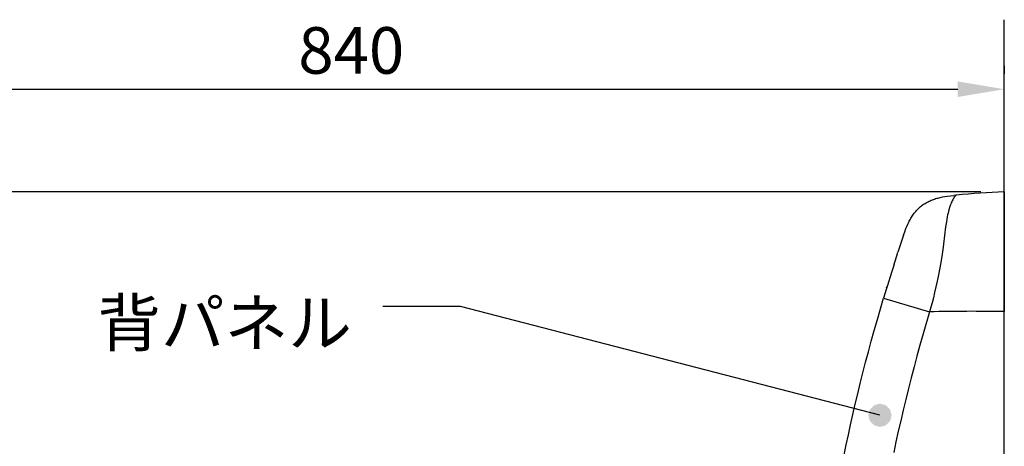
# Model space of a CAD drawing. Extents: x -140 to 3820, y -390 to 2370.
# Drawn here: x 2266 to 2900, y 1110 to 1385 of the extents above; entities that cross this region are included whole.
import ezdxf

# ---------------------------------------------------------------- set-up
doc = ezdxf.new("R2010")
doc.units = 0
doc.header["$MEASUREMENT"] = 0
doc.layers.get('DEFPOINTS').update_dxf_attribs({"linetype": 'CONTINUOUS'})
for name, color, linetype in [('DIMENSION_LINES$02_DIMENSI', 1, 'CONTINUOUS'), ('DIMENSION_LINES$03_LINES', 18, 'CONTINUOUS'), ('DIMENSION_LINES$04_SUB_LIN', 4, 'CONTINUOUS')]:
    doc.layers.add(name, color=color, linetype=linetype)
doc.styles.add('_ｭ_ｳ__ｰ繧ｴ繧ｷ繝_け', font='txt')
doc.dimstyles.new('1_10', dxfattribs={"dimtxt": 30, "dimasz": 30, "dimexe": 10, "dimexo": 15, "dimgap": 10, "dimtad": 1, "dimtoh": 1, "dimdec": 0, "dimzin": 1, "dimtxsty": '_ｭ_ｳ__ｰ繧ｴ繧ｷ繝_け', "dimcen": 0, "dimazin": 3, "dimtfac": 1, "dimtdec": 4, "dimtix": 1, "dimtmove": 0, "dimatfit": 3, "dimtolj": 1, "dimtzin": 1})

# ---------------------------------------------------------------- blocks, each defined once
blk = doc.blocks.new('*D2')
at = {"layer": 'DEFPOINTS', "color": 0}
for p in [(2900, 1274), (1930, 0), (1934.84, 0)]:
    blk.add_point(p, dxfattribs=at)
at = {"layer": 'DIMENSION_LINES$02_DIMENSI', "color": 0}
for p, q in [((2885, 1274), (1920, 1274)), ((1930, 1244), (1930, 30)), ((1919.84, 0), (1920, 0))]:
    blk.add_line(p, q, dxfattribs=at)
for points in [[(1935, 1244), (1925, 1244), (1930, 1274)], [(1925, 30), (1935, 30), (1930, 0)]]:
    blk.add_solid(points, dxfattribs=at)
at = {"layer": 'DIMENSION_LINES$02_DIMENSI', "color": 0, "insert": (1897.14, 637), "char_height": 30, "attachment_point": 5, "rotation": 90, "style": '_ｭ_ｳ__ｰ繧ｴ繧ｷ繝_け'}
blk.add_mtext('\\A1;(1275)', dxfattribs=at)
blk = doc.blocks.new('*D5')
at = {"layer": 'DEFPOINTS', "color": 0}
for p in [(2900, 1340), (2900, 1340), (2059.57, 802.31)]:
    blk.add_point(p, dxfattribs=at)
at = {"layer": 'DIMENSION_LINES$02_DIMENSI', "color": 0}
for p, q in [((2059.57, 817.31), (2059.57, 1350)), ((2900, 1355), (2900, 1350)), ((2089.57, 1340), (2870, 1340))]:
    blk.add_line(p, q, dxfattribs=at)
for points in [[(2089.57, 1345), (2089.57, 1335), (2059.57, 1340)], [(2870, 1335), (2870, 1345), (2900, 1340)]]:
    blk.add_solid(points, dxfattribs=at)
at = {"layer": 'DIMENSION_LINES$02_DIMENSI', "color": 0, "insert": (2479.79, 1365), "char_height": 30, "attachment_point": 5, "style": '_ｭ_ｳ__ｰ繧ｴ繧ｷ繝_け'}
blk.add_mtext('\\A1;840', dxfattribs=at)

msp = doc.modelspace()

# ---------------------------------------------------------------- hatches: boundary and pattern name
at = {"layer": 'DIMENSION_LINES$02_DIMENSI'}
msp.add_hatch(color=256, dxfattribs=at).paths.add_polyline_path([(2827.5, 1130), (2826.49, 1133.75), (2823.75, 1136.49), (2820, 1137.5), (2816.25, 1136.49), (2813.51, 1133.75), (2812.5, 1130), (2813.51, 1126.25), (2816.25, 1123.51), (2820, 1122.5), (2823.75, 1123.51), (2826.49, 1126.25)], flags=0)

# ---------------------------------------------------------------- linework, layer by layer
msp.add_lwpolyline([(2820, 1130), (2550, 1200), (2500, 1200)], dxfattribs=at)
at = {"layer": 'DIMENSION_LINES$03_LINES'}
for p, q in [((2900, 0), (2900, 1384.8)), ((2900, 1274), (2900, 1196.78)), ((2835.21, 1246.06), (2831.54, 1235.02)), ((2830.78, 1232.69), (2831.59, 1235.17)), ((2824.3, 1212.07), (2824.48, 1212.65)), ((2900, 1107.93), (2900, 1196.78))]:
    msp.add_line(p, q, dxfattribs=at)
for points in [[(2835.23, 1246.06), (2835.95, 1248.15), (2836.72, 1250.23), (2837.28, 1251.63), (2837.88, 1253), (2838.53, 1254.36), (2838.87, 1255.03), (2839.22, 1255.69), (2839.59, 1256.35), (2839.96, 1257), (2840.35, 1257.64), (2840.76, 1258.27), (2841.17, 1258.89), (2841.6, 1259.51), (2842.05, 1260.11), (2842.51, 1260.7), (2842.98, 1261.27), (2843.46, 1261.82), (2843.95, 1262.36), (2844.47, 1262.89), (2844.99, 1263.4), (2845.53, 1263.9), (2846.08, 1264.38), (2846.65, 1264.84), (2847.23, 1265.29), (2847.83, 1265.72), (2848.44, 1266.13), (2849.05, 1266.52), (2849.68, 1266.89), (2850.32, 1267.25), (2850.97, 1267.59), (2851.63, 1267.91), (2852.31, 1268.22), (2853, 1268.52), (2853.69, 1268.8), (2854.39, 1269.06), (2855.1, 1269.3), (2855.81, 1269.53), (2856.53, 1269.75), (2857.25, 1269.95), (2857.98, 1270.14), (2858.71, 1270.32), (2860.18, 1270.63), (2861.65, 1270.9), (2863.14, 1271.13), (2865.35, 1271.39), (2867.56, 1271.62)], [(2834.91, 1245.17), (2834.92, 1245.21), (2834.92, 1245.21), (2834.92, 1245.21), (2834.92, 1245.21), (2834.92, 1245.21), (2834.92, 1245.21), (2834.92, 1245.21), (2834.92, 1245.21), (2834.92, 1245.21), (2834.92, 1245.21), (2834.92, 1245.21), (2834.92, 1245.21), (2834.92, 1245.21), (2834.92, 1245.21), (2834.92, 1245.21), (2834.92, 1245.21), (2834.92, 1245.21), (2834.9, 1245.15)], [(2796.96, 1104.45), (2798.3, 1110.95), (2799.68, 1117.44), (2801.1, 1123.92), (2802.6, 1130.58), (2804.14, 1137.24), (2805.72, 1143.88), (2807.33, 1150.52), (2809.03, 1157.34), (2810.77, 1164.14), (2812.56, 1170.94), (2814.39, 1177.72), (2816.32, 1184.68), (2818.3, 1191.63), (2822.32, 1205.5)]]:
    msp.add_lwpolyline(points, dxfattribs=at)
for centre, radius, start, end in [((2940.88, 487.53), 787.53, 92.97554, 95.23489), ((2758.72, 1252.94), 74.86, 339.96291, 344.36002), ((3975, 861.41), 1202.94, 162.29037, 163.3788)]:
    msp.add_arc(centre, radius, start, end, dxfattribs=at)
at = {"layer": 'DIMENSION_LINES$04_SUB_LIN'}
for p, q in [((2868.83, 1271.68), (2867.56, 1271.64)), ((2869.03, 1271.78), (2868.83, 1271.68)), ((2822.32, 1205.5), (2851.9, 1196.67))]:
    msp.add_line(p, q, dxfattribs=at)
for points in [[(2868.83, 1271.68), (2868.77, 1271.63), (2868.7, 1271.58), (2868.66, 1271.55), (2868.63, 1271.52), (2868.59, 1271.48), (2868.55, 1271.44), (2868.5, 1271.39), (2868.45, 1271.34), (2868.39, 1271.28), (2868.34, 1271.22), (2868.22, 1271.07), (2868.09, 1270.91), (2867.99, 1270.78), (2867.89, 1270.63), (2867.79, 1270.48), (2867.68, 1270.31), (2867.55, 1270.11), (2867.42, 1269.89), (2867.14, 1269.4), (2866.81, 1268.77), (2866.46, 1268.04), (2866.2, 1267.46), (2865.91, 1266.78), (2865.59, 1265.99), (2865.23, 1265.03), (2864.83, 1263.85), (2864.36, 1262.32), (2864.08, 1261.29), (2863.8, 1260.2), (2863.53, 1259.05), (2863.28, 1257.83), (2862.99, 1256.28), (2862.72, 1254.64), (2862.24, 1251.3), (2860.86, 1240.33), (2860.58, 1238.31), (2859.92, 1233.8), (2859.28, 1229.79), (2858.44, 1224.94), (2857.61, 1220.51), (2856.79, 1216.41), (2856, 1212.7), (2855.16, 1209), (2854.37, 1205.72), (2853.53, 1202.46), (2852.73, 1199.56), (2851.9, 1196.67)], [(2851.9, 1196.67), (2847.78, 1182.41), (2845.75, 1175.27), (2843.77, 1168.12), (2841.9, 1161.16), (2840.08, 1154.19), (2838.31, 1147.2), (2836.59, 1140.2), (2834.95, 1133.38), (2833.35, 1126.54), (2831.79, 1119.69), (2830.27, 1112.83), (2828.83, 1106.12)]]:
    msp.add_lwpolyline(points, dxfattribs=at)
msp.add_arc((2878.79, -26.85), 1223.82, 89.00676, 91.25894, dxfattribs=at)

# ---------------------------------------------------------------- texts
at = {"layer": 'DIMENSION_LINES$02_DIMENSI', "insert": (2316.45, 1174.52), "char_height": 30, "width": 201.1047, "attachment_point": 7}
msp.add_mtext('\\f・ｭ・ｳ ・ｰ繧ｴ繧ｷ繝・け;背パネル', dxfattribs=at)

# ---------------------------------------------------------------- dimensions: what is measured, and where the dimension line sits
at = {"layer": 'DIMENSION_LINES$02_DIMENSI'}
dim = msp.add_linear_dim(base=(2900, 1340), p1=(2059.57, 802.31), p2=(2900, 1340), dimstyle='1_10', dxfattribs=at)
dim.commit()
dim.dimension.update_dxf_attribs({"geometry": '*D5', "text_midpoint": (2479.79, 1365)})
dim = msp.add_linear_dim(base=(1930, 0), p1=(2900, 1274), p2=(1934.84, 0), angle=90, text='(1275)', dimstyle='1_10', dxfattribs=at)
dim.commit()
dim.dimension.update_dxf_attribs({"geometry": '*D2', "text_midpoint": (1897.14, 637)})

doc.saveas('drawing.dxf')
